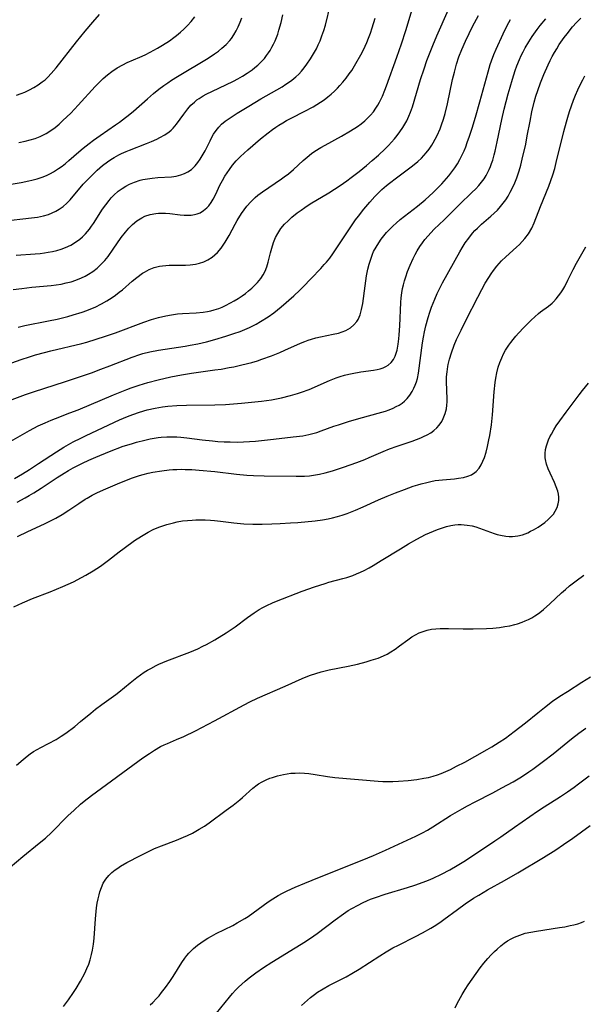
# Model space of a CAD drawing. Units: inches. Extents: x 2102912 to 2108317, y 196890 to 202334.
# Drawn here: x 2103102 to 2103191, y 199002 to 199158 of the extents above; entities that cross this region are included whole.
import ezdxf

# ---------------------------------------------------------------- set-up
doc = ezdxf.new("R2010")
doc.units = ezdxf.units.IN
doc.header["$MEASUREMENT"] = 0
doc.layers.add('c_08_T14S_R20E', color=39, linetype='Continuous')

msp = doc.modelspace()

# ---------------------------------------------------------------- linework, layer by layer
at = {"layer": 'c_08_T14S_R20E'}
for points in [[(2103101.25, 199108.93, 1030), (2103102.33, 199109.17, 1030), (2103106.09, 199109.89, 1030), (2103107.46, 199110.18, 1030), (2103109.13, 199110.59, 1030), (2103109.99, 199110.84, 1030), (2103111.39, 199111.29, 1030), (2103112.12, 199111.55, 1030), (2103112.78, 199111.81, 1030), (2103113.44, 199112.09, 1030), (2103114.48, 199112.59, 1030), (2103115.32, 199113.06, 1030), (2103116.13, 199113.58, 1030), (2103116.7, 199113.99, 1030), (2103117.26, 199114.42, 1030), (2103117.77, 199114.84, 1030), (2103119.33, 199116.19, 1030), (2103120.04, 199116.78, 1030), (2103120.95, 199117.43, 1030), (2103121.28, 199117.63, 1030), (2103122.03, 199118.02, 1030), (2103122.8, 199118.33, 1030), (2103123.64, 199118.56, 1030), (2103124.13, 199118.64, 1030), (2103124.64, 199118.69, 1030), (2103125.16, 199118.72, 1030), (2103127.74, 199118.73, 1030), (2103128.52, 199118.77, 1030), (2103129.32, 199118.88, 1030), (2103130, 199119.04, 1030), (2103130.66, 199119.27, 1030), (2103131.29, 199119.56, 1030), (2103131.97, 199119.99, 1030), (2103132.41, 199120.34, 1030), (2103132.83, 199120.74, 1030), (2103133.39, 199121.4, 1030), (2103133.73, 199121.87, 1030), (2103134.06, 199122.37, 1030), (2103134.66, 199123.43, 1030), (2103135.62, 199125.21, 1030), (2103135.93, 199125.77, 1030), (2103136.62, 199126.89, 1030), (2103137.04, 199127.49, 1030), (2103137.49, 199128.07, 1030), (2103138.11, 199128.77, 1030), (2103138.78, 199129.42, 1030), (2103139.22, 199129.8, 1030), (2103139.95, 199130.34, 1030), (2103142.96, 199132.37, 1030), (2103143.39, 199132.68, 1030), (2103144.05, 199133.19, 1030), (2103144.84, 199133.87, 1030), (2103146.4, 199135.31, 1030), (2103147.01, 199135.83, 1030), (2103147.72, 199136.39, 1030), (2103148.25, 199136.75, 1030), (2103149.19, 199137.35, 1030), (2103149.85, 199137.73, 1030), (2103152.46, 199139.16, 1030), (2103153.91, 199139.99, 1030), (2103154.97, 199140.66, 1030), (2103155.56, 199141.09, 1030), (2103156.13, 199141.55, 1030), (2103156.59, 199141.99, 1030), (2103157.07, 199142.49, 1030), (2103157.5, 199143.02, 1030), (2103157.91, 199143.59, 1030), (2103158.21, 199144.06, 1030), (2103158.48, 199144.55, 1030), (2103158.95, 199145.48, 1030), (2103159.34, 199146.41, 1030), (2103159.6, 199147.1, 1030), (2103161.24, 199151.63, 1030), (2103161.96, 199153.74, 1030), (2103162.63, 199155.88, 1030), (2103164.27, 199161.35, 1030)], [(2103100.96, 199120.33, 1026), (2103103.94, 199120.52, 1026), (2103104.76, 199120.59, 1026), (2103105.42, 199120.67, 1026), (2103106.03, 199120.76, 1026), (2103106.72, 199120.89, 1026), (2103107.4, 199121.05, 1026), (2103108.07, 199121.25, 1026), (2103108.76, 199121.51, 1026), (2103109.58, 199121.89, 1026), (2103110.36, 199122.34, 1026), (2103111.02, 199122.83, 1026), (2103111.47, 199123.23, 1026), (2103111.9, 199123.67, 1026), (2103112.23, 199124.04, 1026), (2103112.54, 199124.43, 1026), (2103112.87, 199124.87, 1026), (2103113.19, 199125.33, 1026), (2103114.64, 199127.6, 1026), (2103115.13, 199128.29, 1026), (2103115.65, 199128.96, 1026), (2103116.01, 199129.38, 1026), (2103116.4, 199129.78, 1026), (2103117.09, 199130.41, 1026), (2103117.74, 199130.88, 1026), (2103118.29, 199131.22, 1026), (2103118.87, 199131.52, 1026), (2103119.71, 199131.88, 1026), (2103120.56, 199132.16, 1026), (2103120.99, 199132.27, 1026), (2103121.73, 199132.41, 1026), (2103122.47, 199132.52, 1026), (2103123.39, 199132.61, 1026), (2103125.54, 199132.73, 1026), (2103126.27, 199132.82, 1026), (2103127.03, 199133.01, 1026), (2103127.61, 199133.22, 1026), (2103128.15, 199133.5, 1026), (2103128.72, 199133.89, 1026), (2103129.3, 199134.45, 1026), (2103129.71, 199134.96, 1026), (2103130.08, 199135.5, 1026), (2103130.56, 199136.31, 1026), (2103130.85, 199136.84, 1026), (2103131.64, 199138.43, 1026), (2103131.88, 199138.89, 1026), (2103132.2, 199139.45, 1026), (2103132.6, 199140.04, 1026), (2103133.04, 199140.59, 1026), (2103133.47, 199141.03, 1026), (2103134.04, 199141.51, 1026), (2103134.66, 199141.96, 1026), (2103135.95, 199142.78, 1026), (2103137.78, 199143.91, 1026), (2103139.67, 199145.04, 1026), (2103143.07, 199146.98, 1026), (2103143.66, 199147.35, 1026), (2103144.23, 199147.74, 1026), (2103144.62, 199148.03, 1026), (2103145.21, 199148.52, 1026), (2103145.68, 199148.97, 1026), (2103146.13, 199149.45, 1026), (2103146.57, 199149.97, 1026), (2103146.98, 199150.52, 1026), (2103147.56, 199151.37, 1026), (2103148.04, 199152.17, 1026), (2103148.49, 199152.99, 1026), (2103148.79, 199153.61, 1026), (2103149.07, 199154.24, 1026), (2103149.37, 199155.01, 1026), (2103149.65, 199155.86, 1026), (2103149.9, 199156.73, 1026), (2103150.7, 199160.01, 1026)], [(2103098.77, 199125.71, 1024), (2103103.38, 199126.2, 1024), (2103104.35, 199126.34, 1024), (2103104.82, 199126.43, 1024), (2103105.29, 199126.53, 1024), (2103106.06, 199126.75, 1024), (2103106.66, 199126.98, 1024), (2103107.23, 199127.25, 1024), (2103107.78, 199127.57, 1024), (2103108.09, 199127.79, 1024), (2103108.39, 199128.01, 1024), (2103108.96, 199128.53, 1024), (2103109.5, 199129.09, 1024), (2103111.58, 199131.52, 1024), (2103112.28, 199132.29, 1024), (2103112.96, 199132.99, 1024), (2103113.77, 199133.76, 1024), (2103114.19, 199134.13, 1024), (2103114.62, 199134.49, 1024), (2103115.4, 199135.08, 1024), (2103115.94, 199135.45, 1024), (2103116.49, 199135.79, 1024), (2103117.2, 199136.19, 1024), (2103117.6, 199136.39, 1024), (2103118.35, 199136.72, 1024), (2103118.88, 199136.94, 1024), (2103121.6, 199137.99, 1024), (2103122.38, 199138.31, 1024), (2103123.24, 199138.68, 1024), (2103123.72, 199138.92, 1024), (2103124.48, 199139.33, 1024), (2103125.17, 199139.82, 1024), (2103125.5, 199140.09, 1024), (2103125.8, 199140.39, 1024), (2103126.36, 199141.05, 1024), (2103127.48, 199142.6, 1024), (2103128.15, 199143.48, 1024), (2103128.63, 199144.03, 1024), (2103129.16, 199144.54, 1024), (2103129.57, 199144.88, 1024), (2103129.9, 199145.12, 1024), (2103130.54, 199145.52, 1024), (2103131.03, 199145.79, 1024), (2103132.01, 199146.26, 1024), (2103134.16, 199147.25, 1024), (2103135.38, 199147.87, 1024), (2103136.03, 199148.23, 1024), (2103136.77, 199148.66, 1024), (2103137.5, 199149.11, 1024), (2103138.3, 199149.66, 1024), (2103138.76, 199150.02, 1024), (2103139.21, 199150.39, 1024), (2103139.76, 199150.91, 1024), (2103140.26, 199151.46, 1024), (2103140.61, 199151.9, 1024), (2103140.9, 199152.31, 1024), (2103141.17, 199152.73, 1024), (2103141.45, 199153.21, 1024), (2103141.71, 199153.71, 1024), (2103141.96, 199154.26, 1024), (2103142.17, 199154.77, 1024), (2103142.36, 199155.3, 1024), (2103142.56, 199155.91, 1024), (2103142.9, 199157.14, 1024), (2103143.18, 199158.34, 1024)], [(2103098.85, 199131.31, 1022), (2103101.74, 199131.83, 1022), (2103102.93, 199132.06, 1022), (2103103.45, 199132.18, 1022), (2103104.27, 199132.39, 1022), (2103104.76, 199132.53, 1022), (2103105.23, 199132.7, 1022), (2103105.86, 199132.96, 1022), (2103106.37, 199133.21, 1022), (2103106.87, 199133.49, 1022), (2103107.66, 199134, 1022), (2103108.22, 199134.4, 1022), (2103108.76, 199134.83, 1022), (2103109.29, 199135.28, 1022), (2103110.87, 199136.66, 1022), (2103111.57, 199137.25, 1022), (2103112.51, 199138, 1022), (2103113.19, 199138.51, 1022), (2103114.24, 199139.26, 1022), (2103116.68, 199140.92, 1022), (2103117.3, 199141.34, 1022), (2103118.28, 199142.08, 1022), (2103118.7, 199142.41, 1022), (2103119.51, 199143.09, 1022), (2103121.74, 199145.08, 1022), (2103122.68, 199145.88, 1022), (2103123.56, 199146.59, 1022), (2103124.33, 199147.18, 1022), (2103124.94, 199147.6, 1022), (2103125.56, 199148.01, 1022), (2103126.47, 199148.57, 1022), (2103131.34, 199151.48, 1022), (2103132.36, 199152.16, 1022), (2103132.96, 199152.6, 1022), (2103133.53, 199153.06, 1022), (2103134.18, 199153.65, 1022), (2103134.77, 199154.29, 1022), (2103135.02, 199154.61, 1022), (2103135.41, 199155.19, 1022), (2103135.76, 199155.81, 1022), (2103136.08, 199156.44, 1022), (2103136.4, 199157.2, 1022), (2103136.67, 199157.9, 1022)], [(2103100.24, 199103.27, 1032), (2103101.75, 199103.8, 1032), (2103103.06, 199104.21, 1032), (2103104.03, 199104.5, 1032), (2103105.43, 199104.88, 1032), (2103106.42, 199105.14, 1032), (2103111.33, 199106.33, 1032), (2103112.14, 199106.54, 1032), (2103113.64, 199106.99, 1032), (2103115.11, 199107.46, 1032), (2103116.65, 199107.99, 1032), (2103121.14, 199109.69, 1032), (2103122.36, 199110.1, 1032), (2103123.5, 199110.44, 1032), (2103124.64, 199110.7, 1032), (2103125.56, 199110.87, 1032), (2103126.49, 199110.99, 1032), (2103127.3, 199111.06, 1032), (2103129.45, 199111.18, 1032), (2103130.54, 199111.29, 1032), (2103131.25, 199111.4, 1032), (2103131.78, 199111.5, 1032), (2103132.3, 199111.64, 1032), (2103133.03, 199111.88, 1032), (2103133.55, 199112.09, 1032), (2103134.07, 199112.33, 1032), (2103134.9, 199112.76, 1032), (2103135.45, 199113.07, 1032), (2103136.09, 199113.46, 1032), (2103136.71, 199113.87, 1032), (2103137.24, 199114.24, 1032), (2103137.74, 199114.64, 1032), (2103138.24, 199115.06, 1032), (2103138.58, 199115.37, 1032), (2103139.16, 199115.98, 1032), (2103139.68, 199116.63, 1032), (2103140.04, 199117.18, 1032), (2103140.35, 199117.75, 1032), (2103140.64, 199118.44, 1032), (2103140.86, 199119.17, 1032), (2103141.21, 199120.65, 1032), (2103141.41, 199121.43, 1032), (2103141.68, 199122.29, 1032), (2103142.02, 199123.12, 1032), (2103142.36, 199123.75, 1032), (2103142.87, 199124.5, 1032), (2103143.46, 199125.2, 1032), (2103144.01, 199125.76, 1032), (2103144.6, 199126.3, 1032), (2103145.46, 199127.01, 1032), (2103146.06, 199127.44, 1032), (2103146.67, 199127.86, 1032), (2103147.5, 199128.41, 1032), (2103150.43, 199130.18, 1032), (2103152.24, 199131.34, 1032), (2103153.3, 199132.06, 1032), (2103154.01, 199132.59, 1032), (2103155.27, 199133.56, 1032), (2103156.42, 199134.5, 1032), (2103157.32, 199135.27, 1032), (2103158.32, 199136.15, 1032), (2103159.37, 199137.14, 1032), (2103159.88, 199137.65, 1032), (2103160.38, 199138.19, 1032), (2103160.83, 199138.7, 1032), (2103161.26, 199139.24, 1032), (2103161.69, 199139.81, 1032), (2103162.19, 199140.54, 1032), (2103162.5, 199141.06, 1032), (2103162.79, 199141.58, 1032), (2103163.13, 199142.31, 1032), (2103163.38, 199142.92, 1032), (2103163.69, 199143.81, 1032), (2103164.95, 199148.09, 1032), (2103165.53, 199149.82, 1032), (2103165.99, 199151.11, 1032), (2103166.49, 199152.43, 1032), (2103166.93, 199153.52, 1032), (2103167.57, 199155.03, 1032), (2103169.4, 199159.18, 1032)], [(2103100.3, 199097.43, 1034), (2103101.56, 199097.93, 1034), (2103102.45, 199098.25, 1034), (2103103.87, 199098.72, 1034), (2103108.62, 199100.24, 1034), (2103110.66, 199100.93, 1034), (2103112.89, 199101.7, 1034), (2103114.37, 199102.24, 1034), (2103115.77, 199102.76, 1034), (2103119.31, 199104.15, 1034), (2103120.51, 199104.56, 1034), (2103121.03, 199104.71, 1034), (2103122.09, 199104.98, 1034), (2103123.46, 199105.26, 1034), (2103127.69, 199105.89, 1034), (2103128.48, 199106.03, 1034), (2103129.7, 199106.28, 1034), (2103131.09, 199106.6, 1034), (2103132.42, 199106.95, 1034), (2103134.14, 199107.46, 1034), (2103135.43, 199107.88, 1034), (2103136.39, 199108.23, 1034), (2103137.14, 199108.53, 1034), (2103137.89, 199108.85, 1034), (2103138.93, 199109.36, 1034), (2103139.66, 199109.78, 1034), (2103140.85, 199110.54, 1034), (2103141.72, 199111.16, 1034), (2103142.92, 199112.12, 1034), (2103144.91, 199113.85, 1034), (2103145.87, 199114.74, 1034), (2103146.39, 199115.27, 1034), (2103147.64, 199116.59, 1034), (2103149.19, 199118.2, 1034), (2103149.74, 199118.8, 1034), (2103150.08, 199119.2, 1034), (2103150.59, 199119.84, 1034), (2103151.07, 199120.5, 1034), (2103151.92, 199121.77, 1034), (2103153.5, 199124.18, 1034), (2103154.69, 199125.91, 1034), (2103155.13, 199126.5, 1034), (2103155.99, 199127.6, 1034), (2103156.92, 199128.71, 1034), (2103157.72, 199129.59, 1034), (2103158.47, 199130.33, 1034), (2103158.87, 199130.7, 1034), (2103159.6, 199131.34, 1034), (2103160.06, 199131.71, 1034), (2103161.16, 199132.57, 1034), (2103163.47, 199134.29, 1034), (2103163.95, 199134.66, 1034), (2103164.55, 199135.15, 1034), (2103165.13, 199135.68, 1034), (2103165.51, 199136.06, 1034), (2103165.89, 199136.5, 1034), (2103166.36, 199137.1, 1034), (2103166.78, 199137.74, 1034), (2103166.99, 199138.07, 1034), (2103167.31, 199138.66, 1034), (2103167.61, 199139.25, 1034), (2103168.06, 199140.3, 1034), (2103168.3, 199140.92, 1034), (2103168.62, 199141.86, 1034), (2103168.87, 199142.74, 1034), (2103169.25, 199144.24, 1034), (2103170.06, 199148.11, 1034), (2103170.34, 199149.29, 1034), (2103170.68, 199150.54, 1034), (2103171.05, 199151.68, 1034), (2103171.52, 199152.88, 1034), (2103172.09, 199154.18, 1034), (2103172.65, 199155.4, 1034), (2103173.16, 199156.42, 1034), (2103173.51, 199157.09, 1034), (2103174.16, 199158.24, 1034)], [(2103100.48, 199114.86, 1028), (2103101.83, 199115.05, 1028), (2103103.44, 199115.22, 1028), (2103106.51, 199115.51, 1028), (2103107.29, 199115.61, 1028), (2103108.07, 199115.73, 1028), (2103108.88, 199115.9, 1028), (2103109.66, 199116.1, 1028), (2103110.42, 199116.35, 1028), (2103111.27, 199116.69, 1028), (2103111.85, 199116.97, 1028), (2103112.42, 199117.28, 1028), (2103113.11, 199117.73, 1028), (2103113.76, 199118.24, 1028), (2103114.16, 199118.6, 1028), (2103114.43, 199118.87, 1028), (2103114.97, 199119.48, 1028), (2103115.49, 199120.11, 1028), (2103116.3, 199121.23, 1028), (2103117.59, 199123.08, 1028), (2103118.25, 199123.94, 1028), (2103118.79, 199124.57, 1028), (2103119.37, 199125.14, 1028), (2103120.07, 199125.73, 1028), (2103120.82, 199126.21, 1028), (2103121.33, 199126.46, 1028), (2103122.17, 199126.74, 1028), (2103123.05, 199126.91, 1028), (2103123.49, 199126.95, 1028), (2103123.88, 199126.97, 1028), (2103124.57, 199126.95, 1028), (2103125.26, 199126.9, 1028), (2103126.93, 199126.71, 1028), (2103127.55, 199126.65, 1028), (2103128.16, 199126.63, 1028), (2103128.67, 199126.65, 1028), (2103129.16, 199126.72, 1028), (2103129.62, 199126.84, 1028), (2103130.07, 199127.03, 1028), (2103130.63, 199127.37, 1028), (2103131.15, 199127.82, 1028), (2103131.43, 199128.13, 1028), (2103131.8, 199128.63, 1028), (2103132.14, 199129.17, 1028), (2103132.56, 199129.97, 1028), (2103133.22, 199131.36, 1028), (2103133.61, 199132.12, 1028), (2103134, 199132.82, 1028), (2103134.34, 199133.35, 1028), (2103134.7, 199133.87, 1028), (2103135.22, 199134.56, 1028), (2103135.78, 199135.22, 1028), (2103136.47, 199135.93, 1028), (2103137.62, 199136.98, 1028), (2103139.64, 199138.73, 1028), (2103140.84, 199139.69, 1028), (2103141.54, 199140.21, 1028), (2103142.04, 199140.57, 1028), (2103142.55, 199140.91, 1028), (2103143.15, 199141.28, 1028), (2103143.77, 199141.63, 1028), (2103144.58, 199142.07, 1028), (2103146.54, 199143.05, 1028), (2103147.97, 199143.8, 1028), (2103148.57, 199144.15, 1028), (2103149.13, 199144.51, 1028), (2103149.69, 199144.9, 1028), (2103150.28, 199145.35, 1028), (2103150.83, 199145.81, 1028), (2103151.34, 199146.28, 1028), (2103151.83, 199146.76, 1028), (2103152.22, 199147.17, 1028), (2103152.69, 199147.71, 1028), (2103153.2, 199148.34, 1028), (2103153.69, 199149.01, 1028), (2103154.07, 199149.56, 1028), (2103154.75, 199150.63, 1028), (2103155.53, 199152, 1028), (2103155.89, 199152.69, 1028), (2103156.22, 199153.39, 1028), (2103156.47, 199153.97, 1028), (2103156.75, 199154.68, 1028), (2103157.03, 199155.47, 1028), (2103157.29, 199156.28, 1028), (2103157.77, 199157.85, 1028)], [(2103100.99, 199145.62, 1018), (2103101.74, 199145.89, 1018), (2103102.33, 199146.13, 1018), (2103103.05, 199146.46, 1018), (2103103.74, 199146.83, 1018), (2103104.45, 199147.26, 1018), (2103105.09, 199147.72, 1018), (2103105.52, 199148.07, 1018), (2103105.97, 199148.5, 1018), (2103106.49, 199149.04, 1018), (2103107.26, 199149.97, 1018), (2103110.51, 199154.1, 1018), (2103111.88, 199155.77, 1018), (2103113.09, 199157.2, 1018), (2103114.15, 199158.43, 1018)], [(2103101.12, 199081.2, 1040), (2103102.37, 199081.87, 1040), (2103103.03, 199082.25, 1040), (2103103.77, 199082.68, 1040), (2103104.93, 199083.41, 1040), (2103107.46, 199085.09, 1040), (2103108.54, 199085.78, 1040), (2103109.24, 199086.2, 1040), (2103109.96, 199086.61, 1040), (2103111.47, 199087.4, 1040), (2103112.48, 199087.87, 1040), (2103113.54, 199088.34, 1040), (2103115.73, 199089.23, 1040), (2103117.91, 199090.04, 1040), (2103119.19, 199090.46, 1040), (2103119.99, 199090.7, 1040), (2103121.31, 199091.04, 1040), (2103122.16, 199091.23, 1040), (2103123.42, 199091.43, 1040), (2103123.93, 199091.48, 1040), (2103124.82, 199091.54, 1040), (2103125.7, 199091.56, 1040), (2103126.37, 199091.54, 1040), (2103127, 199091.5, 1040), (2103127.97, 199091.39, 1040), (2103130.42, 199091.07, 1040), (2103132.03, 199090.9, 1040), (2103132.88, 199090.83, 1040), (2103133.86, 199090.76, 1040), (2103134.83, 199090.73, 1040), (2103136, 199090.72, 1040), (2103136.95, 199090.74, 1040), (2103137.9, 199090.79, 1040), (2103138.83, 199090.86, 1040), (2103141.7, 199091.19, 1040), (2103144.83, 199091.52, 1040), (2103146.34, 199091.72, 1040), (2103147.31, 199091.9, 1040), (2103147.9, 199092.05, 1040), (2103148.57, 199092.25, 1040), (2103149.23, 199092.47, 1040), (2103151.24, 199093.21, 1040), (2103151.96, 199093.45, 1040), (2103153.7, 199094.01, 1040), (2103155.77, 199094.63, 1040), (2103158.28, 199095.29, 1040), (2103159.41, 199095.62, 1040), (2103160.02, 199095.83, 1040), (2103160.62, 199096.08, 1040), (2103161.11, 199096.32, 1040), (2103161.59, 199096.58, 1040), (2103162.04, 199096.88, 1040), (2103162.44, 199097.2, 1040), (2103162.85, 199097.6, 1040), (2103163.28, 199098.12, 1040), (2103163.65, 199098.7, 1040), (2103163.93, 199099.23, 1040), (2103164.14, 199099.73, 1040), (2103164.32, 199100.25, 1040), (2103164.47, 199100.8, 1040), (2103164.63, 199101.61, 1040), (2103164.76, 199102.43, 1040), (2103165.17, 199105.64, 1040), (2103165.29, 199106.44, 1040), (2103165.44, 199107.31, 1040), (2103165.61, 199108.16, 1040), (2103165.83, 199109.11, 1040), (2103166.19, 199110.43, 1040), (2103166.45, 199111.27, 1040), (2103166.73, 199112.08, 1040), (2103167.24, 199113.35, 1040), (2103167.63, 199114.21, 1040), (2103168.04, 199115.08, 1040), (2103168.47, 199115.9, 1040), (2103171.2, 199120.84, 1040), (2103171.56, 199121.46, 1040), (2103172.06, 199122.25, 1040), (2103172.6, 199123.01, 1040), (2103173.22, 199123.8, 1040), (2103173.59, 199124.2, 1040), (2103173.97, 199124.59, 1040), (2103174.65, 199125.22, 1040), (2103176.12, 199126.47, 1040), (2103176.64, 199126.93, 1040), (2103177.16, 199127.45, 1040), (2103177.65, 199127.99, 1040), (2103178.07, 199128.52, 1040), (2103178.46, 199129.07, 1040), (2103178.84, 199129.67, 1040), (2103179.19, 199130.29, 1040), (2103179.55, 199130.98, 1040), (2103179.9, 199131.75, 1040), (2103180.22, 199132.53, 1040), (2103180.6, 199133.64, 1040), (2103180.86, 199134.56, 1040), (2103181.09, 199135.5, 1040), (2103181.62, 199137.89, 1040), (2103181.88, 199139.17, 1040), (2103182.31, 199141.54, 1040), (2103182.61, 199143.02, 1040), (2103182.97, 199144.51, 1040), (2103183.24, 199145.47, 1040), (2103183.54, 199146.37, 1040), (2103183.99, 199147.58, 1040), (2103184.52, 199148.92, 1040), (2103185.17, 199150.42, 1040), (2103185.51, 199151.13, 1040), (2103185.84, 199151.78, 1040), (2103186.18, 199152.39, 1040), (2103186.53, 199152.99, 1040), (2103186.94, 199153.65, 1040), (2103187.7, 199154.74, 1040), (2103188.18, 199155.37, 1040), (2103189.06, 199156.46, 1040), (2103189.66, 199157.14, 1040), (2103190.35, 199157.83, 1040)], [(2103101.35, 199138.13, 1020), (2103102.37, 199138.33, 1020), (2103103.19, 199138.54, 1020), (2103103.98, 199138.78, 1020), (2103104.74, 199139.08, 1020), (2103105.17, 199139.28, 1020), (2103105.71, 199139.57, 1020), (2103106.42, 199140.02, 1020), (2103107.1, 199140.53, 1020), (2103107.74, 199141.05, 1020), (2103108.36, 199141.6, 1020), (2103109.58, 199142.76, 1020), (2103110.79, 199144.03, 1020), (2103113.48, 199147.03, 1020), (2103114.28, 199147.87, 1020), (2103114.72, 199148.29, 1020), (2103115.39, 199148.86, 1020), (2103116.09, 199149.38, 1020), (2103116.96, 199149.96, 1020), (2103117.86, 199150.46, 1020), (2103118.54, 199150.78, 1020), (2103120.55, 199151.65, 1020), (2103121.37, 199152.04, 1020), (2103122.18, 199152.45, 1020), (2103123.35, 199153.08, 1020), (2103124.13, 199153.54, 1020), (2103125.2, 199154.24, 1020), (2103125.89, 199154.74, 1020), (2103126.36, 199155.1, 1020), (2103126.95, 199155.59, 1020), (2103127.51, 199156.1, 1020), (2103128.09, 199156.68, 1020), (2103128.64, 199157.29, 1020), (2103129.24, 199158.05, 1020)], [(2103099.38, 199090.46, 1036), (2103103.05, 199092.53, 1036), (2103104.44, 199093.26, 1036), (2103105.53, 199093.78, 1036), (2103106.49, 199094.19, 1036), (2103107.18, 199094.46, 1036), (2103109.45, 199095.33, 1036), (2103110.74, 199095.84, 1036), (2103116.37, 199098.2, 1036), (2103118.49, 199099.04, 1036), (2103119.17, 199099.29, 1036), (2103120.44, 199099.72, 1036), (2103121.82, 199100.14, 1036), (2103123.43, 199100.58, 1036), (2103125.45, 199101.05, 1036), (2103127.11, 199101.37, 1036), (2103128.72, 199101.63, 1036), (2103132.41, 199102.14, 1036), (2103133.39, 199102.28, 1036), (2103134.66, 199102.5, 1036), (2103135.4, 199102.64, 1036), (2103136.68, 199102.92, 1036), (2103138.25, 199103.33, 1036), (2103139.16, 199103.6, 1036), (2103139.87, 199103.84, 1036), (2103141.4, 199104.39, 1036), (2103142.7, 199104.92, 1036), (2103143.47, 199105.25, 1036), (2103145.96, 199106.36, 1036), (2103146.67, 199106.66, 1036), (2103147.19, 199106.85, 1036), (2103147.71, 199107.02, 1036), (2103148.38, 199107.2, 1036), (2103149.15, 199107.37, 1036), (2103151.15, 199107.78, 1036), (2103151.96, 199107.98, 1036), (2103152.55, 199108.17, 1036), (2103153.12, 199108.39, 1036), (2103153.5, 199108.58, 1036), (2103153.86, 199108.8, 1036), (2103154.43, 199109.26, 1036), (2103154.91, 199109.81, 1036), (2103155.1, 199110.13, 1036), (2103155.42, 199110.87, 1036), (2103155.64, 199111.69, 1036), (2103155.83, 199112.66, 1036), (2103156.19, 199115.47, 1036), (2103156.44, 199117.02, 1036), (2103156.65, 199118.1, 1036), (2103156.85, 199118.9, 1036), (2103157.08, 199119.68, 1036), (2103157.36, 199120.44, 1036), (2103157.54, 199120.86, 1036), (2103157.93, 199121.58, 1036), (2103158.37, 199122.28, 1036), (2103158.75, 199122.83, 1036), (2103159.16, 199123.36, 1036), (2103159.6, 199123.87, 1036), (2103160.15, 199124.46, 1036), (2103160.63, 199124.93, 1036), (2103161.13, 199125.39, 1036), (2103161.77, 199125.94, 1036), (2103162.43, 199126.47, 1036), (2103164.5, 199128.08, 1036), (2103165.7, 199129.07, 1036), (2103166.98, 199130.23, 1036), (2103167.67, 199130.91, 1036), (2103168.33, 199131.6, 1036), (2103168.72, 199132.03, 1036), (2103169.44, 199132.87, 1036), (2103170.08, 199133.69, 1036), (2103170.38, 199134.12, 1036), (2103170.8, 199134.77, 1036), (2103171.19, 199135.44, 1036), (2103171.47, 199135.97, 1036), (2103171.87, 199136.83, 1036), (2103172.13, 199137.48, 1036), (2103172.38, 199138.13, 1036), (2103172.74, 199139.14, 1036), (2103173.15, 199140.42, 1036), (2103173.67, 199142.14, 1036), (2103174.37, 199144.56, 1036), (2103175.68, 199149.34, 1036), (2103176.02, 199150.48, 1036), (2103176.22, 199151.08, 1036), (2103176.6, 199152.08, 1036), (2103176.96, 199152.93, 1036), (2103178.05, 199155.35, 1036), (2103178.69, 199156.64, 1036), (2103179.22, 199157.61, 1036)], [(2103100.67, 199084.94, 1038), (2103101.93, 199085.67, 1038), (2103103.04, 199086.37, 1038), (2103104.51, 199087.33, 1038), (2103107.32, 199089.19, 1038), (2103108.5, 199089.91, 1038), (2103109.98, 199090.73, 1038), (2103111.19, 199091.35, 1038), (2103112.03, 199091.76, 1038), (2103117.33, 199094.23, 1038), (2103118.6, 199094.77, 1038), (2103119.43, 199095.09, 1038), (2103120.47, 199095.46, 1038), (2103121.69, 199095.81, 1038), (2103122.95, 199096.1, 1038), (2103124.13, 199096.3, 1038), (2103124.98, 199096.4, 1038), (2103126.41, 199096.51, 1038), (2103127.91, 199096.56, 1038), (2103132.4, 199096.59, 1038), (2103134.07, 199096.67, 1038), (2103136.65, 199096.88, 1038), (2103139.77, 199097.19, 1038), (2103141.38, 199097.4, 1038), (2103142.18, 199097.55, 1038), (2103142.96, 199097.71, 1038), (2103144.4, 199098.07, 1038), (2103145.49, 199098.39, 1038), (2103146.15, 199098.61, 1038), (2103147.34, 199099.06, 1038), (2103150.56, 199100.46, 1038), (2103151.63, 199100.87, 1038), (2103152.26, 199101.09, 1038), (2103152.94, 199101.29, 1038), (2103153.64, 199101.47, 1038), (2103154.15, 199101.58, 1038), (2103155.51, 199101.81, 1038), (2103157.55, 199102.09, 1038), (2103158.09, 199102.2, 1038), (2103158.6, 199102.33, 1038), (2103159.08, 199102.49, 1038), (2103159.48, 199102.68, 1038), (2103159.85, 199102.91, 1038), (2103160.3, 199103.3, 1038), (2103160.67, 199103.77, 1038), (2103160.94, 199104.29, 1038), (2103161.11, 199104.77, 1038), (2103161.25, 199105.28, 1038), (2103161.42, 199106.21, 1038), (2103161.53, 199107.04, 1038), (2103161.59, 199107.68, 1038), (2103161.69, 199109.09, 1038), (2103161.86, 199112.8, 1038), (2103161.92, 199113.57, 1038), (2103162.01, 199114.33, 1038), (2103162.12, 199115.03, 1038), (2103162.25, 199115.62, 1038), (2103162.42, 199116.26, 1038), (2103162.62, 199116.89, 1038), (2103162.91, 199117.7, 1038), (2103163.32, 199118.71, 1038), (2103163.81, 199119.78, 1038), (2103164.13, 199120.4, 1038), (2103164.46, 199121.01, 1038), (2103164.88, 199121.69, 1038), (2103165.27, 199122.26, 1038), (2103165.67, 199122.81, 1038), (2103166.16, 199123.39, 1038), (2103166.58, 199123.86, 1038), (2103167.12, 199124.4, 1038), (2103168.72, 199125.92, 1038), (2103171.15, 199128.35, 1038), (2103173.11, 199130.21, 1038), (2103173.72, 199130.83, 1038), (2103174.18, 199131.33, 1038), (2103174.62, 199131.85, 1038), (2103175.03, 199132.4, 1038), (2103175.35, 199132.9, 1038), (2103175.64, 199133.43, 1038), (2103175.86, 199133.88, 1038), (2103176.05, 199134.34, 1038), (2103176.23, 199134.84, 1038), (2103176.4, 199135.36, 1038), (2103176.63, 199136.19, 1038), (2103176.78, 199136.78, 1038), (2103177.11, 199138.23, 1038), (2103177.85, 199141.78, 1038), (2103178.22, 199143.44, 1038), (2103178.84, 199145.85, 1038), (2103179.15, 199146.92, 1038), (2103179.53, 199148.17, 1038), (2103179.97, 199149.54, 1038), (2103180.23, 199150.26, 1038), (2103180.64, 199151.28, 1038), (2103180.91, 199151.9, 1038), (2103181.21, 199152.51, 1038), (2103181.54, 199153.11, 1038), (2103182.12, 199154.09, 1038), (2103182.67, 199154.93, 1038), (2103183.44, 199156.01, 1038), (2103183.93, 199156.64, 1038), (2103184.81, 199157.7, 1038)], [(2103101.15, 199075.76, 1042), (2103102.79, 199076.53, 1042), (2103105.41, 199077.78, 1042), (2103106.4, 199078.26, 1042), (2103107.21, 199078.68, 1042), (2103108.25, 199079.27, 1042), (2103109.31, 199079.94, 1042), (2103110.85, 199080.98, 1042), (2103111.85, 199081.65, 1042), (2103112.18, 199081.85, 1042), (2103113, 199082.31, 1042), (2103113.83, 199082.73, 1042), (2103115.12, 199083.32, 1042), (2103117.38, 199084.28, 1042), (2103119.36, 199085.06, 1042), (2103120.48, 199085.43, 1042), (2103121.07, 199085.59, 1042), (2103121.83, 199085.78, 1042), (2103122.61, 199085.94, 1042), (2103124, 199086.17, 1042), (2103125.16, 199086.31, 1042), (2103125.78, 199086.36, 1042), (2103126.41, 199086.39, 1042), (2103127.07, 199086.4, 1042), (2103127.73, 199086.39, 1042), (2103128.74, 199086.36, 1042), (2103129.92, 199086.27, 1042), (2103132.4, 199086.03, 1042), (2103135.81, 199085.64, 1042), (2103137.48, 199085.49, 1042), (2103138.53, 199085.43, 1042), (2103140.24, 199085.38, 1042), (2103145.29, 199085.29, 1042), (2103146.62, 199085.32, 1042), (2103147.39, 199085.38, 1042), (2103148.05, 199085.46, 1042), (2103148.97, 199085.63, 1042), (2103149.89, 199085.84, 1042), (2103151.01, 199086.16, 1042), (2103152.76, 199086.74, 1042), (2103154.9, 199087.5, 1042), (2103156.16, 199087.98, 1042), (2103156.84, 199088.26, 1042), (2103159.07, 199089.23, 1042), (2103160.08, 199089.65, 1042), (2103161.25, 199090.08, 1042), (2103163.63, 199090.86, 1042), (2103164.34, 199091.11, 1042), (2103165.02, 199091.37, 1042), (2103165.46, 199091.57, 1042), (2103166.04, 199091.87, 1042), (2103166.59, 199092.2, 1042), (2103167.09, 199092.57, 1042), (2103167.53, 199092.97, 1042), (2103167.92, 199093.41, 1042), (2103168.32, 199093.98, 1042), (2103168.56, 199094.42, 1042), (2103168.87, 199095.22, 1042), (2103169.07, 199096, 1042), (2103169.15, 199096.54, 1042), (2103169.19, 199097.09, 1042), (2103169.2, 199097.57, 1042), (2103169.09, 199100.25, 1042), (2103169.11, 199101.05, 1042), (2103169.17, 199101.86, 1042), (2103169.29, 199102.67, 1042), (2103169.36, 199103.02, 1042), (2103169.55, 199103.82, 1042), (2103169.86, 199104.83, 1042), (2103170.32, 199106.08, 1042), (2103170.68, 199106.93, 1042), (2103171.38, 199108.44, 1042), (2103172.18, 199110.04, 1042), (2103174.03, 199113.67, 1042), (2103174.67, 199114.89, 1042), (2103175.23, 199115.88, 1042), (2103175.78, 199116.79, 1042), (2103176.15, 199117.36, 1042), (2103176.53, 199117.9, 1042), (2103177.04, 199118.56, 1042), (2103177.41, 199118.99, 1042), (2103177.8, 199119.4, 1042), (2103178.5, 199120.06, 1042), (2103180.18, 199121.55, 1042), (2103180.65, 199122, 1042), (2103181.09, 199122.47, 1042), (2103181.51, 199122.96, 1042), (2103182.05, 199123.69, 1042), (2103182.57, 199124.57, 1042), (2103182.97, 199125.42, 1042), (2103183.95, 199128, 1042), (2103185.27, 199131.23, 1042), (2103185.62, 199132.12, 1042), (2103185.93, 199133.02, 1042), (2103186.23, 199134.02, 1042), (2103186.47, 199134.95, 1042), (2103187.68, 199139.88, 1042), (2103188.09, 199141.43, 1042), (2103188.29, 199142.15, 1042), (2103188.57, 199143.05, 1042), (2103188.87, 199143.95, 1042), (2103189.19, 199144.85, 1042), (2103189.49, 199145.61, 1042), (2103189.87, 199146.49, 1042), (2103190.28, 199147.35, 1042), (2103190.66, 199148.07, 1042), (2103191, 199148.67, 1042)], [(2103100.59, 199064.63, 1044), (2103101.94, 199065.28, 1044), (2103103.55, 199065.96, 1044), (2103106.31, 199067.02, 1044), (2103108.36, 199067.86, 1044), (2103110.03, 199068.61, 1044), (2103111.3, 199069.25, 1044), (2103112, 199069.63, 1044), (2103113.12, 199070.31, 1044), (2103114.29, 199071.09, 1044), (2103115.58, 199072.04, 1044), (2103117.25, 199073.34, 1044), (2103118.05, 199073.94, 1044), (2103119.71, 199075.12, 1044), (2103120.77, 199075.81, 1044), (2103121.87, 199076.46, 1044), (2103122.65, 199076.85, 1044), (2103123.53, 199077.24, 1044), (2103124.15, 199077.47, 1044), (2103124.78, 199077.67, 1044), (2103125.85, 199077.95, 1044), (2103126.44, 199078.08, 1044), (2103127.29, 199078.22, 1044), (2103128.06, 199078.31, 1044), (2103128.83, 199078.37, 1044), (2103129.39, 199078.4, 1044), (2103130, 199078.4, 1044), (2103130.85, 199078.39, 1044), (2103131.7, 199078.34, 1044), (2103132.36, 199078.28, 1044), (2103133.32, 199078.17, 1044), (2103135.42, 199077.92, 1044), (2103136.99, 199077.78, 1044), (2103138.41, 199077.71, 1044), (2103139.88, 199077.71, 1044), (2103141.42, 199077.75, 1044), (2103142.74, 199077.81, 1044), (2103144.41, 199077.92, 1044), (2103145.56, 199078, 1044), (2103148.3, 199078.27, 1044), (2103149.47, 199078.41, 1044), (2103150.35, 199078.57, 1044), (2103151.03, 199078.71, 1044), (2103151.8, 199078.91, 1044), (2103152.55, 199079.13, 1044), (2103153.37, 199079.41, 1044), (2103154.7, 199079.94, 1044), (2103155.89, 199080.47, 1044), (2103158.3, 199081.57, 1044), (2103159.69, 199082.17, 1044), (2103161, 199082.69, 1044), (2103162.45, 199083.22, 1044), (2103163.83, 199083.71, 1044), (2103164.57, 199083.96, 1044), (2103165.08, 199084.11, 1044), (2103165.95, 199084.34, 1044), (2103166.61, 199084.49, 1044), (2103167.27, 199084.61, 1044), (2103168.45, 199084.76, 1044), (2103170.33, 199084.91, 1044), (2103170.98, 199084.98, 1044), (2103171.8, 199085.12, 1044), (2103172.44, 199085.3, 1044), (2103173.04, 199085.55, 1044), (2103173.58, 199085.88, 1044), (2103173.8, 199086.07, 1044), (2103174.25, 199086.59, 1044), (2103174.58, 199087.11, 1044), (2103174.86, 199087.69, 1044), (2103175.08, 199088.27, 1044), (2103175.34, 199089.11, 1044), (2103175.57, 199090.02, 1044), (2103175.8, 199091.08, 1044), (2103175.93, 199091.75, 1044), (2103176.2, 199093.46, 1044), (2103176.37, 199095.04, 1044), (2103176.63, 199098.69, 1044), (2103176.78, 199100.12, 1044), (2103176.88, 199100.82, 1044), (2103177.05, 199101.69, 1044), (2103177.26, 199102.55, 1044), (2103177.51, 199103.33, 1044), (2103177.82, 199104.07, 1044), (2103178.11, 199104.66, 1044), (2103178.43, 199105.24, 1044), (2103178.94, 199106.03, 1044), (2103179.27, 199106.5, 1044), (2103179.62, 199106.96, 1044), (2103180.04, 199107.46, 1044), (2103180.48, 199107.95, 1044), (2103181.35, 199108.87, 1044), (2103182.47, 199110, 1044), (2103183.06, 199110.56, 1044), (2103183.67, 199111.08, 1044), (2103183.98, 199111.32, 1044), (2103185.21, 199112.22, 1044), (2103185.79, 199112.7, 1044), (2103186.05, 199112.93, 1044), (2103186.46, 199113.37, 1044), (2103186.84, 199113.85, 1044), (2103187.2, 199114.35, 1044), (2103187.51, 199114.84, 1044), (2103187.8, 199115.34, 1044), (2103188.32, 199116.35, 1044), (2103189.15, 199118.03, 1044), (2103189.68, 199119.06, 1044), (2103191.12, 199121.61, 1044)], [(2103101.01, 199039.54, 1046), (2103102.04, 199040.48, 1046), (2103102.69, 199041.01, 1046), (2103103.19, 199041.37, 1046), (2103103.7, 199041.71, 1046), (2103104.27, 199042.06, 1046), (2103104.85, 199042.38, 1046), (2103107.26, 199043.64, 1046), (2103108.09, 199044.14, 1046), (2103108.81, 199044.63, 1046), (2103110.22, 199045.71, 1046), (2103111.14, 199046.46, 1046), (2103112.75, 199047.8, 1046), (2103113.51, 199048.41, 1046), (2103114.51, 199049.17, 1046), (2103116.72, 199050.76, 1046), (2103117.2, 199051.13, 1046), (2103118.99, 199052.61, 1046), (2103120.07, 199053.46, 1046), (2103120.63, 199053.87, 1046), (2103121.23, 199054.27, 1046), (2103121.74, 199054.59, 1046), (2103122.27, 199054.89, 1046), (2103123.13, 199055.33, 1046), (2103123.55, 199055.53, 1046), (2103124.82, 199056.06, 1046), (2103128.44, 199057.44, 1046), (2103129.73, 199058, 1046), (2103130.52, 199058.38, 1046), (2103131.08, 199058.68, 1046), (2103132.41, 199059.43, 1046), (2103134.18, 199060.5, 1046), (2103134.84, 199060.93, 1046), (2103135.6, 199061.46, 1046), (2103137.55, 199062.95, 1046), (2103138.62, 199063.7, 1046), (2103139.4, 199064.19, 1046), (2103140.01, 199064.52, 1046), (2103140.63, 199064.84, 1046), (2103141.52, 199065.25, 1046), (2103142.17, 199065.52, 1046), (2103146.24, 199067.1, 1046), (2103148.19, 199067.81, 1046), (2103149.86, 199068.35, 1046), (2103150.47, 199068.52, 1046), (2103152.69, 199069.09, 1046), (2103153.3, 199069.27, 1046), (2103154.24, 199069.6, 1046), (2103154.85, 199069.84, 1046), (2103155.45, 199070.11, 1046), (2103156.04, 199070.4, 1046), (2103156.83, 199070.82, 1046), (2103157.46, 199071.18, 1046), (2103158.74, 199071.94, 1046), (2103161.78, 199073.83, 1046), (2103163.06, 199074.59, 1046), (2103164.38, 199075.34, 1046), (2103165.09, 199075.72, 1046), (2103165.78, 199076.06, 1046), (2103166.41, 199076.35, 1046), (2103167.04, 199076.62, 1046), (2103167.67, 199076.86, 1046), (2103168.47, 199077.14, 1046), (2103169.11, 199077.33, 1046), (2103169.76, 199077.48, 1046), (2103170.4, 199077.59, 1046), (2103170.91, 199077.64, 1046), (2103171.43, 199077.65, 1046), (2103171.9, 199077.63, 1046), (2103172.37, 199077.58, 1046), (2103173.13, 199077.43, 1046), (2103173.73, 199077.27, 1046), (2103174.32, 199077.09, 1046), (2103176.64, 199076.24, 1046), (2103177.1, 199076.1, 1046), (2103177.63, 199075.96, 1046), (2103178.46, 199075.82, 1046), (2103178.99, 199075.78, 1046), (2103179.51, 199075.78, 1046), (2103180.38, 199075.86, 1046), (2103181.11, 199076.04, 1046), (2103181.94, 199076.37, 1046), (2103182.41, 199076.59, 1046), (2103182.87, 199076.84, 1046), (2103183.58, 199077.25, 1046), (2103184.11, 199077.6, 1046), (2103184.63, 199077.97, 1046), (2103185.18, 199078.43, 1046), (2103185.67, 199078.93, 1046), (2103186, 199079.32, 1046), (2103186.29, 199079.77, 1046), (2103186.58, 199080.34, 1046), (2103186.77, 199080.93, 1046), (2103186.86, 199081.46, 1046), (2103186.87, 199082.01, 1046), (2103186.81, 199082.48, 1046), (2103186.7, 199082.95, 1046), (2103186.47, 199083.64, 1046), (2103186.18, 199084.33, 1046), (2103185.48, 199085.8, 1046), (2103185.19, 199086.48, 1046), (2103184.92, 199087.21, 1046), (2103184.75, 199087.95, 1046), (2103184.71, 199088.23, 1046), (2103184.7, 199088.92, 1046), (2103184.78, 199089.52, 1046), (2103184.92, 199090.12, 1046), (2103185.06, 199090.58, 1046), (2103185.24, 199091.05, 1046), (2103185.45, 199091.52, 1046), (2103185.69, 199091.98, 1046), (2103186.06, 199092.65, 1046), (2103186.47, 199093.3, 1046), (2103187.01, 199094.09, 1046), (2103188.01, 199095.45, 1046), (2103190.07, 199098.17, 1046), (2103190.63, 199098.9, 1046), (2103191.55, 199100.03, 1046)], [(2103098.98, 199022.58, 1048), (2103102.03, 199025.12, 1048), (2103104.59, 199027.19, 1048), (2103105.58, 199028.02, 1048), (2103106.55, 199028.92, 1048), (2103109.15, 199031.53, 1048), (2103110.11, 199032.45, 1048), (2103111.12, 199033.38, 1048), (2103111.71, 199033.88, 1048), (2103112.86, 199034.76, 1048), (2103121.03, 199040.72, 1048), (2103122.07, 199041.43, 1048), (2103122.85, 199041.94, 1048), (2103123.82, 199042.5, 1048), (2103124.36, 199042.76, 1048), (2103124.9, 199043.01, 1048), (2103126.35, 199043.62, 1048), (2103127.48, 199044.12, 1048), (2103129.32, 199044.99, 1048), (2103132.37, 199046.59, 1048), (2103137.06, 199049.12, 1048), (2103137.92, 199049.57, 1048), (2103139.14, 199050.16, 1048), (2103143.52, 199052.06, 1048), (2103146.21, 199053.28, 1048), (2103146.87, 199053.56, 1048), (2103147.54, 199053.81, 1048), (2103148.37, 199054.09, 1048), (2103149.26, 199054.35, 1048), (2103150.48, 199054.65, 1048), (2103153.51, 199055.23, 1048), (2103155, 199055.57, 1048), (2103156.38, 199055.93, 1048), (2103157.17, 199056.16, 1048), (2103158.26, 199056.52, 1048), (2103159.11, 199056.87, 1048), (2103159.68, 199057.16, 1048), (2103160.25, 199057.49, 1048), (2103160.96, 199057.95, 1048), (2103161.65, 199058.44, 1048), (2103162.98, 199059.43, 1048), (2103163.6, 199059.86, 1048), (2103164.16, 199060.2, 1048), (2103164.75, 199060.5, 1048), (2103165.39, 199060.75, 1048), (2103166.01, 199060.93, 1048), (2103166.69, 199061.07, 1048), (2103167.39, 199061.16, 1048), (2103168.1, 199061.21, 1048), (2103168.76, 199061.22, 1048), (2103169.42, 199061.21, 1048), (2103171.71, 199061.13, 1048), (2103173.3, 199061.14, 1048), (2103175.44, 199061.21, 1048), (2103176.4, 199061.27, 1048), (2103177.48, 199061.37, 1048), (2103178.3, 199061.49, 1048), (2103179.12, 199061.64, 1048), (2103179.92, 199061.82, 1048), (2103180.31, 199061.93, 1048), (2103181.04, 199062.18, 1048), (2103181.56, 199062.39, 1048), (2103182.06, 199062.62, 1048), (2103182.58, 199062.89, 1048), (2103183.09, 199063.19, 1048), (2103183.49, 199063.46, 1048), (2103183.87, 199063.75, 1048), (2103184.44, 199064.21, 1048), (2103185.45, 199065.11, 1048), (2103187.31, 199066.86, 1048), (2103187.91, 199067.4, 1048), (2103188.54, 199067.93, 1048), (2103189.59, 199068.74, 1048), (2103190.83, 199069.62, 1048)], [(2103108.43, 199001.34, 1050), (2103109.23, 199002.41, 1050), (2103110.03, 199003.58, 1050), (2103110.44, 199004.21, 1050), (2103111.11, 199005.35, 1050), (2103111.82, 199006.66, 1050), (2103112.15, 199007.37, 1050), (2103112.43, 199008.04, 1050), (2103112.66, 199008.72, 1050), (2103112.9, 199009.6, 1050), (2103113.04, 199010.28, 1050), (2103113.18, 199011.22, 1050), (2103113.28, 199012.18, 1050), (2103113.51, 199015.26, 1050), (2103113.68, 199016.98, 1050), (2103113.79, 199017.71, 1050), (2103113.92, 199018.42, 1050), (2103114.07, 199019.06, 1050), (2103114.19, 199019.49, 1050), (2103114.44, 199020.19, 1050), (2103114.74, 199020.86, 1050), (2103115.16, 199021.54, 1050), (2103115.63, 199022.1, 1050), (2103116.11, 199022.55, 1050), (2103116.63, 199022.97, 1050), (2103117.05, 199023.27, 1050), (2103117.49, 199023.55, 1050), (2103118.49, 199024.13, 1050), (2103120.66, 199025.28, 1050), (2103121.48, 199025.7, 1050), (2103122.31, 199026.11, 1050), (2103122.87, 199026.36, 1050), (2103123.94, 199026.8, 1050), (2103126.32, 199027.69, 1050), (2103127.46, 199028.15, 1050), (2103128.1, 199028.44, 1050), (2103128.86, 199028.82, 1050), (2103129.93, 199029.41, 1050), (2103130.75, 199029.92, 1050), (2103131.49, 199030.43, 1050), (2103134.22, 199032.42, 1050), (2103135.29, 199033.22, 1050), (2103136.34, 199034.07, 1050), (2103136.8, 199034.45, 1050), (2103138.41, 199035.92, 1050), (2103139.09, 199036.46, 1050), (2103139.34, 199036.63, 1050), (2103139.91, 199036.95, 1050), (2103140.51, 199037.24, 1050), (2103141.13, 199037.49, 1050), (2103141.53, 199037.63, 1050), (2103142.3, 199037.87, 1050), (2103142.78, 199038, 1050), (2103143.26, 199038.11, 1050), (2103143.84, 199038.21, 1050), (2103144.42, 199038.28, 1050), (2103145.11, 199038.32, 1050), (2103145.81, 199038.33, 1050), (2103146.61, 199038.29, 1050), (2103147.3, 199038.23, 1050), (2103148.29, 199038.08, 1050), (2103150.26, 199037.75, 1050), (2103151.4, 199037.6, 1050), (2103158.28, 199037.01, 1050), (2103159, 199036.98, 1050), (2103159.75, 199036.97, 1050), (2103160.61, 199036.98, 1050), (2103161.47, 199037.01, 1050), (2103163.01, 199037.13, 1050), (2103164.4, 199037.29, 1050), (2103165.52, 199037.48, 1050), (2103166.24, 199037.63, 1050), (2103166.96, 199037.82, 1050), (2103167.67, 199038.04, 1050), (2103168.26, 199038.25, 1050), (2103168.98, 199038.55, 1050), (2103169.7, 199038.88, 1050), (2103170.69, 199039.38, 1050), (2103171.99, 199040.06, 1050), (2103173.58, 199040.92, 1050), (2103175.53, 199042.02, 1050), (2103176.24, 199042.44, 1050), (2103177.43, 199043.18, 1050), (2103178.41, 199043.85, 1050), (2103179.8, 199044.88, 1050), (2103181.58, 199046.25, 1050), (2103183.52, 199047.85, 1050), (2103184.59, 199048.71, 1050), (2103185.89, 199049.67, 1050), (2103187.04, 199050.47, 1050), (2103188.23, 199051.25, 1050), (2103190.52, 199052.7, 1050), (2103191.9, 199053.53, 1050)], [(2103122.18, 199001.63, 1052), (2103122.57, 199002, 1052), (2103123.17, 199002.61, 1052), (2103123.58, 199003.07, 1052), (2103123.98, 199003.55, 1052), (2103124.61, 199004.38, 1052), (2103125.26, 199005.31, 1052), (2103125.79, 199006.13, 1052), (2103127.17, 199008.31, 1052), (2103127.66, 199009.01, 1052), (2103127.97, 199009.41, 1052), (2103128.29, 199009.79, 1052), (2103128.65, 199010.17, 1052), (2103129.03, 199010.53, 1052), (2103129.66, 199011.06, 1052), (2103130.17, 199011.44, 1052), (2103130.71, 199011.8, 1052), (2103131.3, 199012.16, 1052), (2103131.9, 199012.5, 1052), (2103132.64, 199012.89, 1052), (2103135.23, 199014.19, 1052), (2103135.93, 199014.58, 1052), (2103137.17, 199015.3, 1052), (2103137.67, 199015.62, 1052), (2103138.49, 199016.16, 1052), (2103140.87, 199017.91, 1052), (2103141.58, 199018.4, 1052), (2103142.41, 199018.91, 1052), (2103143.12, 199019.3, 1052), (2103143.84, 199019.66, 1052), (2103145.14, 199020.26, 1052), (2103146.67, 199020.9, 1052), (2103148.98, 199021.83, 1052), (2103155.75, 199024.53, 1052), (2103157.51, 199025.26, 1052), (2103159.42, 199026.1, 1052), (2103163.54, 199027.99, 1052), (2103164.22, 199028.3, 1052), (2103165.27, 199028.83, 1052), (2103166.07, 199029.28, 1052), (2103166.92, 199029.79, 1052), (2103169.72, 199031.57, 1052), (2103170.48, 199032.04, 1052), (2103171.54, 199032.67, 1052), (2103172.39, 199033.14, 1052), (2103173.6, 199033.78, 1052), (2103176.42, 199035.2, 1052), (2103177.86, 199035.96, 1052), (2103179.64, 199036.94, 1052), (2103180.97, 199037.74, 1052), (2103182.11, 199038.5, 1052), (2103182.74, 199038.94, 1052), (2103184.43, 199040.18, 1052), (2103185.96, 199041.37, 1052), (2103188.85, 199043.71, 1052), (2103190.03, 199044.63, 1052), (2103191.14, 199045.42, 1052)], [(2103131.97, 198999.46, 1054), (2103134.73, 199002.84, 1054), (2103135.2, 199003.39, 1054), (2103135.68, 199003.92, 1054), (2103136.17, 199004.42, 1054), (2103136.68, 199004.9, 1054), (2103137.21, 199005.36, 1054), (2103137.84, 199005.87, 1054), (2103138.9, 199006.67, 1054), (2103140.11, 199007.52, 1054), (2103141.45, 199008.39, 1054), (2103145.14, 199010.62, 1054), (2103146.78, 199011.66, 1054), (2103148.09, 199012.55, 1054), (2103148.6, 199012.92, 1054), (2103151.48, 199015.1, 1054), (2103152.79, 199016.04, 1054), (2103153.53, 199016.53, 1054), (2103154.11, 199016.88, 1054), (2103155.08, 199017.42, 1054), (2103155.81, 199017.79, 1054), (2103156.55, 199018.13, 1054), (2103157.06, 199018.34, 1054), (2103157.83, 199018.63, 1054), (2103159.39, 199019.13, 1054), (2103162.91, 199020.17, 1054), (2103164.09, 199020.56, 1054), (2103165.37, 199021.02, 1054), (2103166.26, 199021.38, 1054), (2103166.95, 199021.67, 1054), (2103168.29, 199022.3, 1054), (2103169.62, 199023.01, 1054), (2103170.79, 199023.68, 1054), (2103172.11, 199024.49, 1054), (2103176.76, 199027.59, 1054), (2103177.7, 199028.23, 1054), (2103179.83, 199029.74, 1054), (2103183.51, 199032.29, 1054), (2103184.56, 199032.98, 1054), (2103187.11, 199034.6, 1054), (2103188.25, 199035.35, 1054), (2103189.28, 199036.07, 1054), (2103190, 199036.6, 1054), (2103191.68, 199037.87, 1054)], [(2103146.11, 199001.51, 1056), (2103147.05, 199002.38, 1056), (2103147.55, 199002.79, 1056), (2103148.2, 199003.28, 1056), (2103148.66, 199003.6, 1056), (2103149.57, 199004.17, 1056), (2103150.45, 199004.66, 1056), (2103152.67, 199005.79, 1056), (2103153.2, 199006.07, 1056), (2103154.08, 199006.58, 1056), (2103155.25, 199007.29, 1056), (2103158.52, 199009.4, 1056), (2103159.55, 199010.03, 1056), (2103160.61, 199010.62, 1056), (2103161.49, 199011.09, 1056), (2103164.16, 199012.44, 1056), (2103165.31, 199013.04, 1056), (2103166.58, 199013.76, 1056), (2103167.37, 199014.25, 1056), (2103168.22, 199014.82, 1056), (2103168.68, 199015.14, 1056), (2103170.82, 199016.73, 1056), (2103172.04, 199017.6, 1056), (2103173.38, 199018.49, 1056), (2103174.19, 199019, 1056), (2103175.6, 199019.83, 1056), (2103178.28, 199021.31, 1056), (2103180.38, 199022.52, 1056), (2103184.43, 199024.94, 1056), (2103186.39, 199026.18, 1056), (2103187.61, 199026.98, 1056), (2103189.07, 199027.98, 1056), (2103191.84, 199029.99, 1056)], [(2103170.46, 199001.14, 1058), (2103170.79, 199001.81, 1058), (2103171.56, 199003.26, 1058), (2103172.02, 199004.05, 1058), (2103172.52, 199004.81, 1058), (2103173.76, 199006.58, 1058), (2103174.42, 199007.46, 1058), (2103175.02, 199008.2, 1058), (2103175.64, 199008.93, 1058), (2103176.16, 199009.51, 1058), (2103176.7, 199010.08, 1058), (2103177.09, 199010.45, 1058), (2103177.67, 199010.96, 1058), (2103178.2, 199011.36, 1058), (2103178.76, 199011.73, 1058), (2103179.3, 199012.05, 1058), (2103179.87, 199012.34, 1058), (2103180.67, 199012.67, 1058), (2103181.53, 199012.94, 1058), (2103182.42, 199013.14, 1058), (2103183.33, 199013.3, 1058), (2103186.95, 199013.85, 1058), (2103187.82, 199013.99, 1058), (2103188.69, 199014.16, 1058), (2103189.26, 199014.3, 1058), (2103189.86, 199014.47, 1058), (2103190.45, 199014.66, 1058), (2103190.94, 199014.85, 1058)]]:
    msp.add_polyline3d(points, dxfattribs=at)

doc.saveas('drawing.dxf')
